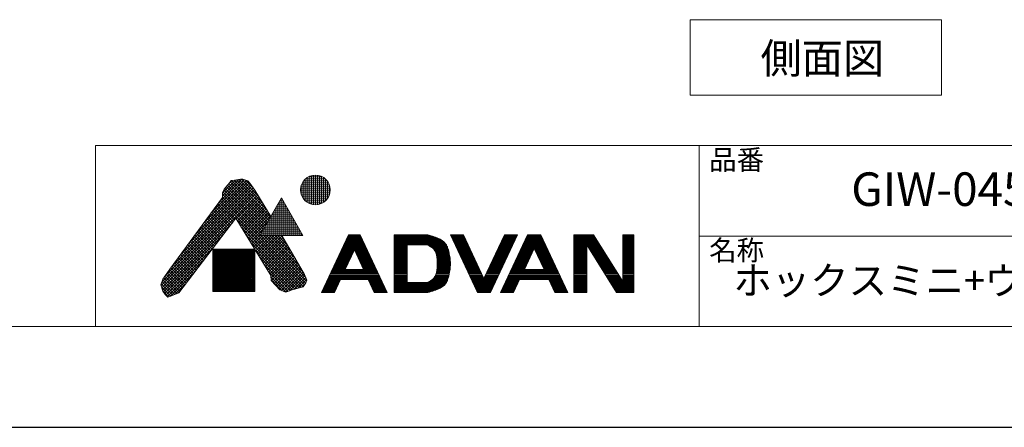
# Model space of a CAD drawing. Units: millimetres. Extents: x -7617 to -3417, y -4496 to 289.
# Drawn here: x -5517 to -4538, y -3040 to -2635 of the extents above; entities that cross this region are included whole.
import ezdxf
from ezdxf.enums import TextEntityAlignment as Align

# ---------------------------------------------------------------- set-up
doc = ezdxf.new("R2010")
doc.units = ezdxf.units.MM
for name, color, linetype, lineweight in [('図面枠', 6, 'Continuous', 25), ('文字', 4, 'Continuous', 15), ('細線', 7, 'Continuous', 9)]:
    doc.layers.add(name, color=color, linetype=linetype, lineweight=lineweight)
doc.styles.add('japanese', font='romans.shx', dxfattribs={"bigfont": 'bigfont.shx'})

msp = doc.modelspace()

# ---------------------------------------------------------------- linework, layer by layer
at = {"layer": 'Defpoints'}
msp.add_line((-7616.9, -3040.27), (-3416.9, -3040.27), dxfattribs=at)
at = {"layer": '図面枠', "linetype": 'Continuous', "lineweight": 0}
for p, q in [((-3516.9, -2760.27), (-5441.36, -2760.27)), ((-5441.36, -2760.27), (-5441.36, -2940.27)), ((-4841.36, -2940.27), (-4841.36, -2760.27)), ((-4166.9, -2850.27), (-4841.36, -2850.27)), ((-3516.9, -2940.27), (-7516.9, -2940.27))]:
    msp.add_line(p, q, dxfattribs=at)
at = {"layer": '文字', "linetype": 'Continuous', "lineweight": 0}
for p, q in [((-4850.41, -2635.27), (-4600.41, -2635.27)), ((-4850.41, -2635.27), (-4850.41, -2710.27)), ((-4600.41, -2710.27), (-4600.41, -2635.27)), ((-4850.41, -2710.27), (-4600.41, -2710.27))]:
    msp.add_line(p, q, dxfattribs=at)
at = {"layer": '細線', "linetype": 'Continuous', "lineweight": 0}
for p, q in [((-5224.91, -2819.05), (-5224.91, -2789.81)), ((-5222.91, -2819.19), (-5222.91, -2789.67)), ((-5220.91, -2819.06), (-5220.91, -2789.81)), ((-5357.98, -2869.91), (-5287.18, -2799.11)), ((-5349.99, -2859.09), (-5288.4, -2797.5)), ((-5342, -2848.27), (-5289.66, -2795.93)), ((-5334.01, -2837.45), (-5291.5, -2794.95)), ((-5326.01, -2826.63), (-5293.62, -2794.24)), ((-5318.02, -2815.81), (-5295.92, -2793.7)), ((-5315.15, -2810.11), (-5298.93, -2793.89)), ((-5315.15, -2807.28), (-5302.43, -2794.56)), ((-5313.75, -2803.56), (-5310.04, -2799.37)), ((-5310.2, -2799.56), (-5271.59, -2838.16)), ((-5310.04, -2799.37), (-5308.88, -2798.21)), ((-5308.88, -2798.21), (-5306.79, -2795.19)), ((-5308.81, -2798.12), (-5270.56, -2836.37)), ((-5308.8, -2798.1), (-5305.75, -2795.06)), ((-5307.65, -2796.45), (-5269.52, -2834.58)), ((-5306.79, -2795.19), (-5303.3, -2794.73)), ((-5306.16, -2795.11), (-5268.49, -2832.78)), ((-5303.66, -2794.78), (-5267.45, -2830.99)), ((-5303.3, -2794.73), (-5297.26, -2793.57)), ((-5301.27, -2794.34), (-5270.96, -2824.66)), ((-5298.9, -2793.88), (-5275.23, -2817.56)), ((-5297.26, -2793.57), (-5294.94, -2793.8)), ((-5296.29, -2793.67), (-5279.5, -2810.45)), ((-5294.94, -2793.8), (-5290.06, -2795.43)), ((-5292.52, -2794.61), (-5284.51, -2802.61)), ((-5290.06, -2795.43), (-5288.21, -2797.75)), ((-5288.21, -2797.75), (-5283.1, -2804.48)), ((-5236.91, -2809.05), (-5236.91, -2799.82)), ((-5236.71, -2799.25), (-5209.07, -2799.25)), ((-5235.78, -2797.25), (-5210, -2797.25)), ((-5234.91, -2813), (-5234.91, -2795.87)), ((-5234.44, -2795.25), (-5211.33, -2795.25)), ((-5232.91, -2815.27), (-5232.91, -2793.6)), ((-5232.52, -2793.25), (-5213.26, -2793.25)), ((-5230.91, -2816.82), (-5230.91, -2792.04)), ((-5229.52, -2791.25), (-5216.25, -2791.25)), ((-5228.91, -2817.91), (-5228.91, -2790.96)), ((-5226.91, -2818.63), (-5226.91, -2790.23)), ((-5218.91, -2818.64), (-5218.91, -2790.22)), ((-5216.91, -2817.93), (-5216.91, -2790.94)), ((-5214.91, -2816.85), (-5214.91, -2792.02)), ((-5212.91, -2815.3), (-5212.91, -2793.56)), ((-5210.91, -2813.05), (-5210.91, -2795.82)), ((-5208.91, -2809.16), (-5208.91, -2799.71)), ((-5376.25, -2899.49), (-5282.4, -2805.64)), ((-5375.6, -2901.68), (-5281.34, -2807.41)), ((-5375.57, -2895.98), (-5283.52, -2803.93)), ((-5374.96, -2903.86), (-5280.27, -2809.17)), ((-5372.8, -2890.39), (-5284.74, -2802.32)), ((-5365.97, -2880.73), (-5285.96, -2800.71)), ((-5315.15, -2806.81), (-5313.75, -2803.56)), ((-5315.15, -2811.92), (-5315.15, -2806.81)), ((-5315.15, -2808.75), (-5276.77, -2847.13)), ((-5314.88, -2806.19), (-5275.74, -2845.33)), ((-5314.03, -2804.21), (-5274.7, -2843.54)), ((-5312.86, -2802.55), (-5273.67, -2841.75)), ((-5311.53, -2801.05), (-5272.63, -2839.96)), ((-5283.1, -2804.48), (-5267.3, -2830.73)), ((-5237.62, -2805.25), (-5208.15, -2805.25)), ((-5237.6, -2803.25), (-5208.18, -2803.25)), ((-5237.38, -2807.25), (-5208.4, -2807.25)), ((-5237.3, -2801.25), (-5208.48, -2801.25)), ((-5236.84, -2809.25), (-5208.94, -2809.25)), ((-5367.64, -2882.99), (-5315.15, -2811.92)), ((-5319.81, -2818.23), (-5303.45, -2834.59)), ((-5318.61, -2816.6), (-5302.22, -2832.99)), ((-5317.41, -2814.98), (-5233.76, -2898.63)), ((-5316.21, -2813.35), (-5232.57, -2896.98)), ((-5315.15, -2811.58), (-5277.81, -2848.92)), ((-5301.51, -2833.24), (-5279.21, -2810.94)), ((-5300.44, -2834.99), (-5278.15, -2812.71)), ((-5299.36, -2836.75), (-5277.09, -2814.47)), ((-5298.29, -2838.5), (-5276.02, -2816.24)), ((-5297.22, -2840.26), (-5274.96, -2818)), ((-5278.22, -2849.63), (-5256.72, -2812.39)), ((-5260.68, -2819.25), (-5252.76, -2819.25)), ((-5259.52, -2817.25), (-5253.91, -2817.25)), ((-5258.91, -2849.63), (-5258.91, -2816.18)), ((-5258.37, -2815.25), (-5255.07, -2815.25)), ((-5257.21, -2813.25), (-5256.22, -2813.25)), ((-5256.91, -2849.63), (-5256.91, -2812.72)), ((-5256.72, -2812.39), (-5235.22, -2849.63)), ((-5254.91, -2849.63), (-5254.91, -2815.53)), ((-5252.91, -2849.63), (-5252.91, -2818.99)), ((-5235.98, -2811.25), (-5209.8, -2811.25)), ((-5234.72, -2813.25), (-5211.05, -2813.25)), ((-5232.93, -2815.25), (-5212.85, -2815.25)), ((-5230.21, -2817.25), (-5215.57, -2817.25)), ((-5327.02, -2827.99), (-5310.82, -2844.19)), ((-5325.82, -2826.36), (-5309.59, -2842.59)), ((-5324.62, -2824.74), (-5308.36, -2840.99)), ((-5323.41, -2823.11), (-5307.13, -2839.39)), ((-5322.21, -2821.48), (-5305.91, -2837.79)), ((-5321.01, -2819.86), (-5304.68, -2836.19)), ((-5296.14, -2842.02), (-5273.9, -2819.77)), ((-5295.07, -2843.77), (-5272.84, -2821.54)), ((-5294, -2845.53), (-5271.77, -2823.3)), ((-5292.92, -2847.28), (-5270.71, -2825.07)), ((-5291.85, -2849.04), (-5269.65, -2826.83)), ((-5290.78, -2850.79), (-5268.59, -2828.6)), ((-5266.45, -2829.25), (-5246.98, -2829.25)), ((-5265.29, -2827.25), (-5248.14, -2827.25)), ((-5264.91, -2849.63), (-5264.91, -2826.58)), ((-5264.14, -2825.25), (-5249.29, -2825.25)), ((-5262.99, -2823.25), (-5250.45, -2823.25)), ((-5262.91, -2849.63), (-5262.91, -2823.11)), ((-5261.83, -2821.25), (-5251.6, -2821.25)), ((-5260.91, -2849.63), (-5260.91, -2819.65)), ((-5250.91, -2849.63), (-5250.91, -2822.45)), ((-5248.91, -2849.63), (-5248.91, -2825.92)), ((-5374.07, -2905.8), (-5305.39, -2837.12)), ((-5301.91, -2832.59), (-5358.81, -2906.67)), ((-5334.23, -2837.75), (-5318.19, -2853.79)), ((-5333.03, -2836.13), (-5316.96, -2852.19)), ((-5331.83, -2834.5), (-5315.74, -2850.59)), ((-5330.62, -2832.87), (-5314.51, -2848.99)), ((-5329.42, -2831.25), (-5313.28, -2847.39)), ((-5328.22, -2829.62), (-5312.05, -2845.79)), ((-5267.2, -2889.36), (-5301.91, -2832.59)), ((-5300.78, -2834.43), (-5234.94, -2900.27)), ((-5289.71, -2852.55), (-5267.52, -2830.36)), ((-5288.63, -2854.3), (-5270.37, -2836.04)), ((-5271.07, -2837.25), (-5242.36, -2837.25)), ((-5270.91, -2849.63), (-5270.91, -2836.97)), ((-5269.91, -2835.25), (-5243.52, -2835.25)), ((-5268.91, -2849.63), (-5268.91, -2833.51)), ((-5268.76, -2833.25), (-5244.67, -2833.25)), ((-5267.6, -2831.25), (-5245.83, -2831.25)), ((-5266.91, -2849.63), (-5266.91, -2830.04)), ((-5246.91, -2849.63), (-5246.91, -2829.38)), ((-5244.91, -2849.63), (-5244.91, -2832.85)), ((-5242.91, -2849.63), (-5242.91, -2836.31)), ((-5341.44, -2847.51), (-5325.56, -2863.39)), ((-5340.24, -2845.89), (-5324.34, -2861.79)), ((-5339.04, -2844.26), (-5323.11, -2860.19)), ((-5337.83, -2842.63), (-5321.88, -2858.59)), ((-5336.63, -2841.01), (-5320.65, -2856.99)), ((-5335.43, -2839.38), (-5319.42, -2855.39)), ((-5296.33, -2841.71), (-5236.92, -2901.12)), ((-5287.56, -2856.06), (-5274.23, -2842.73)), ((-5276.91, -2849.63), (-5276.91, -2847.36)), ((-5276.84, -2847.25), (-5236.59, -2847.25)), ((-5275.69, -2845.25), (-5237.74, -2845.25)), ((-5274.91, -2849.63), (-5274.91, -2843.9)), ((-5274.53, -2843.25), (-5238.9, -2843.25)), ((-5273.38, -2841.25), (-5240.05, -2841.25)), ((-5272.91, -2849.63), (-5272.91, -2840.43)), ((-5272.22, -2839.25), (-5241.21, -2839.25)), ((-5240.91, -2849.63), (-5240.91, -2839.77)), ((-5238.91, -2849.63), (-5238.91, -2843.24)), ((-5236.91, -2849.63), (-5236.91, -2846.7)), ((-5372.89, -2907.45), (-5314.75, -2849.31)), ((-5348.65, -2857.28), (-5332.94, -2872.99)), ((-5347.45, -2855.65), (-5331.71, -2871.39)), ((-5346.24, -2854.02), (-5330.48, -2869.79)), ((-5345.04, -2852.39), (-5329.25, -2868.19)), ((-5343.84, -2850.77), (-5328.02, -2866.59)), ((-5342.64, -2849.14), (-5326.79, -2864.99)), ((-5291.88, -2848.99), (-5239.1, -2901.77)), ((-5287.43, -2856.27), (-5241.27, -2902.43)), ((-5286.49, -2857.81), (-5278.1, -2849.42)), ((-5285.41, -2859.57), (-5275.47, -2849.63)), ((-5284.34, -2861.32), (-5272.65, -2849.63)), ((-5283.27, -2863.08), (-5269.82, -2849.63)), ((-5282.19, -2864.83), (-5266.99, -2849.63)), ((-5281.12, -2866.59), (-5264.16, -2849.63)), ((-5280.05, -2868.34), (-5261.33, -2849.63)), ((-5278.97, -2870.1), (-5258.5, -2849.63)), ((-5278.22, -2849.63), (-5235.22, -2849.63)), ((-5278, -2849.25), (-5235.44, -2849.25)), ((-5277.9, -2871.86), (-5255.95, -2849.91)), ((-5277.1, -2849.63), (-5231.8, -2894.93)), ((-5276.83, -2873.61), (-5254.92, -2851.7)), ((-5275.75, -2875.37), (-5253.88, -2853.49)), ((-5274.68, -2877.12), (-5252.84, -2855.28)), ((-5274.27, -2849.63), (-5232.47, -2891.43)), ((-5273.61, -2878.88), (-5251.8, -2857.07)), ((-5271.44, -2849.63), (-5235.01, -2886.06)), ((-5268.61, -2849.63), (-5238.91, -2879.34)), ((-5265.78, -2849.63), (-5242.8, -2872.61)), ((-5262.95, -2849.63), (-5246.7, -2865.89)), ((-5260.13, -2849.63), (-5250.59, -2859.17)), ((-5257.3, -2849.63), (-5254.48, -2852.44)), ((-5256.11, -2849.63), (-5233.64, -2888.43)), ((-5190.11, -2848.94), (-5216.95, -2906.49)), ((-5194.31, -2857.94), (-5174.01, -2857.94)), ((-5193.84, -2856.94), (-5174.48, -2856.94)), ((-5193.37, -2855.94), (-5174.94, -2855.94)), ((-5192.91, -2854.94), (-5175.41, -2854.94)), ((-5192.44, -2853.94), (-5175.88, -2853.94)), ((-5191.97, -2852.94), (-5176.34, -2852.94)), ((-5191.51, -2851.94), (-5176.81, -2851.94)), ((-5191.04, -2850.94), (-5177.28, -2850.94)), ((-5190.58, -2849.94), (-5177.74, -2849.94)), ((-5190.11, -2848.94), (-5178.21, -2848.94)), ((-5178.21, -2848.94), (-5151.37, -2906.49)), ((-5144.68, -2848.94), (-5144.68, -2906.49)), ((-5144.68, -2848.94), (-5111.68, -2848.94)), ((-5144.68, -2849.94), (-5107.93, -2849.94)), ((-5144.68, -2850.94), (-5104.68, -2850.94)), ((-5144.68, -2851.94), (-5102.05, -2851.94)), ((-5144.68, -2852.94), (-5099.85, -2852.94)), ((-5144.68, -2853.94), (-5098.04, -2853.94)), ((-5144.68, -2854.94), (-5096.51, -2854.94)), ((-5144.68, -2855.94), (-5095.26, -2855.94)), ((-5144.68, -2856.94), (-5094.27, -2856.94)), ((-5144.68, -2857.94), (-5093.37, -2857.94)), ((-5111.03, -2849.11), (-5111.68, -2848.94)), ((-5109.9, -2849.4), (-5111.03, -2849.11)), ((-5108.76, -2849.71), (-5109.9, -2849.4)), ((-5107.63, -2850.02), (-5108.76, -2849.71)), ((-5106.49, -2850.36), (-5107.63, -2850.02)), ((-5105.35, -2850.72), (-5106.49, -2850.36)), ((-5104.68, -2850.94), (-5105.35, -2850.72)), ((-5103.35, -2851.41), (-5104.68, -2850.94)), ((-5101.09, -2852.33), (-5103.35, -2851.41)), ((-5098.89, -2853.41), (-5101.09, -2852.33)), ((-5096.84, -2854.68), (-5098.89, -2853.41)), ((-5095, -2856.15), (-5096.84, -2854.68)), ((-5093.44, -2857.84), (-5095, -2856.15)), ((-5092.68, -2858.94), (-5093.44, -2857.84)), ((-5088.68, -2848.94), (-5061.84, -2906.49)), ((-5075.68, -2848.94), (-5088.68, -2848.94)), ((-5088.21, -2849.94), (-5075.21, -2849.94)), ((-5087.75, -2850.94), (-5074.75, -2850.94)), ((-5087.28, -2851.94), (-5074.28, -2851.94)), ((-5086.81, -2852.94), (-5073.81, -2852.94)), ((-5086.35, -2853.94), (-5073.35, -2853.94)), ((-5085.88, -2854.94), (-5072.88, -2854.94)), ((-5085.42, -2855.94), (-5072.42, -2855.94)), ((-5084.95, -2856.94), (-5071.95, -2856.94)), ((-5084.48, -2857.94), (-5071.48, -2857.94)), ((-5075.68, -2848.94), (-5055.34, -2892.55)), ((-5035.01, -2848.94), (-5055.34, -2892.55)), ((-5048.84, -2906.49), (-5022.01, -2848.94)), ((-5039.2, -2857.94), (-5026.2, -2857.94)), ((-5012.01, -2848.94), (-5038.84, -2906.49)), ((-5038.74, -2856.94), (-5025.74, -2856.94)), ((-5038.27, -2855.94), (-5025.27, -2855.94)), ((-5037.8, -2854.94), (-5024.8, -2854.94)), ((-5037.34, -2853.94), (-5024.34, -2853.94)), ((-5036.87, -2852.94), (-5023.87, -2852.94)), ((-5036.41, -2851.94), (-5023.41, -2851.94)), ((-5035.94, -2850.94), (-5022.94, -2850.94)), ((-5035.47, -2849.94), (-5022.47, -2849.94)), ((-5022.01, -2848.94), (-5035.01, -2848.94)), ((-5016.2, -2857.94), (-4994.46, -2857.94)), ((-5015.74, -2856.94), (-4994.92, -2856.94)), ((-5015.27, -2855.94), (-4995.39, -2855.94)), ((-5014.8, -2854.94), (-4995.85, -2854.94)), ((-5014.34, -2853.94), (-4996.32, -2853.94)), ((-5013.87, -2852.94), (-4996.79, -2852.94)), ((-5013.41, -2851.94), (-4997.25, -2851.94)), ((-5012.94, -2850.94), (-4997.72, -2850.94)), ((-5012.47, -2849.94), (-4998.19, -2849.94)), ((-4998.65, -2848.94), (-5012.01, -2848.94)), ((-4998.65, -2848.94), (-4971.82, -2906.49)), ((-4966.05, -2848.94), (-4966.05, -2906.49)), ((-4946.33, -2848.94), (-4966.05, -2848.94)), ((-4966.05, -2849.94), (-4945.7, -2849.94)), ((-4966.05, -2850.94), (-4945.08, -2850.94)), ((-4966.05, -2851.94), (-4944.45, -2851.94)), ((-4966.05, -2852.94), (-4943.83, -2852.94)), ((-4966.05, -2853.94), (-4943.2, -2853.94)), ((-4966.05, -2854.94), (-4942.58, -2854.94)), ((-4966.05, -2855.94), (-4941.95, -2855.94)), ((-4966.05, -2856.94), (-4941.33, -2856.94)), ((-4966.05, -2857.94), (-4940.7, -2857.94)), ((-4946.33, -2848.94), (-4917.26, -2895.45)), ((-4917.26, -2895.45), (-4917.26, -2848.94)), ((-4906.26, -2848.94), (-4917.26, -2848.94)), ((-4917.26, -2849.94), (-4906.26, -2849.94)), ((-4917.26, -2850.94), (-4906.26, -2850.94)), ((-4917.26, -2851.94), (-4906.26, -2851.94)), ((-4917.26, -2852.94), (-4906.26, -2852.94)), ((-4917.26, -2853.94), (-4906.26, -2853.94)), ((-4917.26, -2854.94), (-4906.26, -2854.94)), ((-4917.26, -2855.94), (-4906.26, -2855.94)), ((-4917.26, -2856.94), (-4906.26, -2856.94)), ((-4917.26, -2857.94), (-4906.26, -2857.94)), ((-4906.26, -2906.49), (-4906.26, -2848.94)), ((-5371.57, -2908.95), (-5324.12, -2861.5)), ((-5355.86, -2867.04), (-5340.31, -2882.59)), ((-5354.66, -2865.41), (-5339.08, -2880.99)), ((-5353.45, -2863.78), (-5337.85, -2879.39)), ((-5352.25, -2862.16), (-5336.62, -2877.79)), ((-5351.05, -2860.53), (-5335.39, -2876.19)), ((-5349.85, -2858.9), (-5334.17, -2874.59)), ((-5325.02, -2863.36), (-5325.02, -2905.46)), ((-5282.98, -2863.36), (-5325.02, -2863.36)), ((-5325.02, -2864.25), (-5282.98, -2864.25)), ((-5325.02, -2865.25), (-5282.98, -2865.25)), ((-5325.02, -2866.25), (-5282.98, -2866.25)), ((-5325.02, -2867.25), (-5282.98, -2867.25)), ((-5325.02, -2868.25), (-5282.98, -2868.25)), ((-5324.91, -2905.46), (-5324.91, -2863.36)), ((-5323.91, -2905.46), (-5323.91, -2863.36)), ((-5322.91, -2905.46), (-5322.91, -2863.36)), ((-5321.91, -2905.46), (-5321.91, -2863.36)), ((-5320.91, -2905.46), (-5320.91, -2863.36)), ((-5319.91, -2905.46), (-5319.91, -2863.36)), ((-5318.91, -2905.46), (-5318.91, -2863.36)), ((-5317.91, -2905.46), (-5317.91, -2863.36)), ((-5316.91, -2905.46), (-5316.91, -2863.36)), ((-5315.91, -2905.46), (-5315.91, -2863.36)), ((-5314.91, -2905.46), (-5314.91, -2863.36)), ((-5313.91, -2905.46), (-5313.91, -2863.36)), ((-5312.91, -2905.46), (-5312.91, -2863.36)), ((-5311.91, -2905.46), (-5311.91, -2863.36)), ((-5310.91, -2905.46), (-5310.91, -2863.36)), ((-5309.91, -2905.46), (-5309.91, -2863.36)), ((-5308.91, -2905.46), (-5308.91, -2863.36)), ((-5307.91, -2905.46), (-5307.91, -2863.36)), ((-5306.91, -2905.46), (-5306.91, -2863.36)), ((-5305.91, -2905.46), (-5305.91, -2863.36)), ((-5304.91, -2905.46), (-5304.91, -2863.36)), ((-5303.91, -2905.46), (-5303.91, -2863.36)), ((-5302.91, -2905.46), (-5302.91, -2863.36)), ((-5301.91, -2905.46), (-5301.91, -2863.36)), ((-5300.91, -2905.46), (-5300.91, -2863.36)), ((-5299.91, -2905.46), (-5299.91, -2863.36)), ((-5298.91, -2905.46), (-5298.91, -2863.36)), ((-5297.91, -2905.46), (-5297.91, -2863.36)), ((-5296.91, -2905.46), (-5296.91, -2863.36)), ((-5295.91, -2905.46), (-5295.91, -2863.36)), ((-5294.91, -2905.46), (-5294.91, -2863.36)), ((-5293.91, -2905.46), (-5293.91, -2863.36)), ((-5292.91, -2905.46), (-5292.91, -2863.36)), ((-5291.91, -2905.46), (-5291.91, -2863.36)), ((-5290.91, -2905.46), (-5290.91, -2863.36)), ((-5289.91, -2905.46), (-5289.91, -2863.36)), ((-5288.91, -2905.46), (-5288.91, -2863.36)), ((-5287.91, -2905.46), (-5287.91, -2863.36)), ((-5286.91, -2905.46), (-5286.91, -2863.36)), ((-5285.91, -2905.46), (-5285.91, -2863.36)), ((-5284.91, -2905.46), (-5284.91, -2863.36)), ((-5283.91, -2905.46), (-5283.91, -2863.36)), ((-5282.98, -2905.46), (-5282.98, -2863.36)), ((-5282.98, -2863.54), (-5243.45, -2903.08)), ((-5272.54, -2880.63), (-5250.77, -2858.86)), ((-5271.46, -2882.39), (-5249.73, -2860.65)), ((-5270.39, -2884.14), (-5248.69, -2862.44)), ((-5269.32, -2885.9), (-5247.65, -2864.24)), ((-5268.24, -2887.65), (-5246.62, -2866.03)), ((-5267.2, -2889.43), (-5245.58, -2867.82)), ((-5198.97, -2867.94), (-5185.97, -2867.94)), ((-5198.5, -2866.94), (-5185.5, -2866.94)), ((-5198.04, -2865.94), (-5185.04, -2865.94)), ((-5197.57, -2864.94), (-5184.57, -2864.94)), ((-5197.1, -2863.94), (-5171.21, -2863.94)), ((-5196.64, -2862.94), (-5171.68, -2862.94)), ((-5196.17, -2861.94), (-5172.15, -2861.94)), ((-5195.7, -2860.94), (-5172.61, -2860.94)), ((-5195.24, -2859.94), (-5173.08, -2859.94)), ((-5194.77, -2858.94), (-5173.55, -2858.94)), ((-5184.16, -2864.06), (-5193.22, -2883.49)), ((-5184.16, -2864.06), (-5175.1, -2883.49)), ((-5183.75, -2864.94), (-5170.75, -2864.94)), ((-5183.28, -2865.94), (-5170.28, -2865.94)), ((-5182.82, -2866.94), (-5169.82, -2866.94)), ((-5182.35, -2867.94), (-5169.35, -2867.94)), ((-5144.68, -2858.94), (-5092.68, -2858.94)), ((-5144.68, -2859.94), (-5131.68, -2859.94)), ((-5144.68, -2860.94), (-5131.68, -2860.94)), ((-5144.68, -2861.94), (-5131.68, -2861.94)), ((-5144.68, -2862.94), (-5131.68, -2862.94)), ((-5144.68, -2863.94), (-5131.68, -2863.94)), ((-5144.68, -2864.94), (-5131.68, -2864.94)), ((-5144.68, -2865.94), (-5131.68, -2865.94)), ((-5144.68, -2866.94), (-5131.68, -2866.94)), ((-5144.68, -2867.94), (-5131.68, -2867.94)), ((-5131.68, -2858.94), (-5131.68, -2896.49)), ((-5111.68, -2858.94), (-5110.93, -2859.35)), ((-5110.93, -2859.35), (-5109.66, -2860.07)), ((-5109.88, -2859.94), (-5092.14, -2859.94)), ((-5109.66, -2860.07), (-5108.42, -2860.81)), ((-5108.42, -2860.81), (-5107.24, -2861.6)), ((-5108.23, -2860.94), (-5091.68, -2860.94)), ((-5107.24, -2861.6), (-5106.16, -2862.44)), ((-5106.8, -2861.94), (-5091.31, -2861.94)), ((-5106.16, -2862.44), (-5105.18, -2863.36)), ((-5105.63, -2862.94), (-5090.98, -2862.94)), ((-5105.18, -2863.36), (-5104.68, -2863.94)), ((-5104.68, -2863.94), (-5103.96, -2864.95)), ((-5104.68, -2863.94), (-5090.68, -2863.94)), ((-5103.97, -2864.94), (-5090.41, -2864.94)), ((-5103.96, -2864.95), (-5103.01, -2866.9)), ((-5103.48, -2865.94), (-5090.16, -2865.94)), ((-5103.01, -2866.9), (-5102.36, -2869.04)), ((-5102.99, -2866.94), (-5089.92, -2866.94)), ((-5102.69, -2867.94), (-5089.71, -2867.94)), ((-5092.43, -2859.37), (-5092.68, -2858.94)), ((-5092.04, -2860.14), (-5092.43, -2859.37)), ((-5091.68, -2860.94), (-5092.04, -2860.14)), ((-5091.37, -2861.76), (-5091.68, -2860.94)), ((-5091.08, -2862.6), (-5091.37, -2861.76)), ((-5090.82, -2863.44), (-5091.08, -2862.6)), ((-5090.68, -2863.94), (-5090.82, -2863.44)), ((-5090.33, -2865.22), (-5090.68, -2863.94)), ((-5089.81, -2867.44), (-5090.33, -2865.22)), ((-5089.38, -2869.67), (-5089.81, -2867.44)), ((-5084.02, -2858.94), (-5071.02, -2858.94)), ((-5083.55, -2859.94), (-5070.55, -2859.94)), ((-5083.08, -2860.94), (-5070.08, -2860.94)), ((-5082.62, -2861.94), (-5069.62, -2861.94)), ((-5082.15, -2862.94), (-5069.15, -2862.94)), ((-5081.69, -2863.94), (-5068.69, -2863.94)), ((-5081.22, -2864.94), (-5068.22, -2864.94)), ((-5080.75, -2865.94), (-5067.75, -2865.94)), ((-5080.29, -2866.94), (-5067.29, -2866.94)), ((-5079.82, -2867.94), (-5066.82, -2867.94)), ((-5043.87, -2867.94), (-5030.87, -2867.94)), ((-5043.4, -2866.94), (-5030.4, -2866.94)), ((-5042.93, -2865.94), (-5029.93, -2865.94)), ((-5042.47, -2864.94), (-5029.47, -2864.94)), ((-5042, -2863.94), (-5029, -2863.94)), ((-5041.54, -2862.94), (-5028.54, -2862.94)), ((-5041.07, -2861.94), (-5028.07, -2861.94)), ((-5040.6, -2860.94), (-5027.6, -2860.94)), ((-5040.14, -2859.94), (-5027.14, -2859.94)), ((-5039.67, -2858.94), (-5026.67, -2858.94)), ((-5020.87, -2867.94), (-5007.87, -2867.94)), ((-5020.4, -2866.94), (-5007.4, -2866.94)), ((-5019.93, -2865.94), (-5006.93, -2865.94)), ((-5019.47, -2864.94), (-5006.47, -2864.94)), ((-5019, -2863.94), (-5006, -2863.94)), ((-5018.54, -2862.94), (-5005.54, -2862.94)), ((-5018.07, -2861.94), (-4992.59, -2861.94)), ((-5017.6, -2860.94), (-4993.06, -2860.94)), ((-5017.14, -2859.94), (-4993.52, -2859.94)), ((-5016.67, -2858.94), (-4993.99, -2858.94)), ((-5015.12, -2883.49), (-5005.33, -2862.5)), ((-4995.54, -2883.49), (-5005.33, -2862.5)), ((-5005.12, -2862.94), (-4992.12, -2862.94)), ((-5004.66, -2863.94), (-4991.66, -2863.94)), ((-5004.19, -2864.94), (-4991.19, -2864.94)), ((-5003.73, -2865.94), (-4990.73, -2865.94)), ((-5003.26, -2866.94), (-4990.26, -2866.94)), ((-5002.79, -2867.94), (-4989.79, -2867.94)), ((-4966.05, -2858.94), (-4940.08, -2858.94)), ((-4966.05, -2859.94), (-4953.05, -2859.94)), ((-4966.05, -2860.94), (-4953.05, -2860.94)), ((-4966.05, -2861.94), (-4953.05, -2861.94)), ((-4966.05, -2862.94), (-4953.05, -2862.94)), ((-4966.05, -2863.94), (-4953.05, -2863.94)), ((-4966.05, -2864.94), (-4953.05, -2864.94)), ((-4966.05, -2865.94), (-4953.05, -2865.94)), ((-4966.05, -2866.94), (-4953.05, -2866.94)), ((-4966.05, -2867.94), (-4953.05, -2867.94)), ((-4953.05, -2858.94), (-4923.34, -2906.49)), ((-4953.05, -2858.94), (-4953.05, -2906.49)), ((-4952.43, -2859.94), (-4939.45, -2859.94)), ((-4951.8, -2860.94), (-4938.83, -2860.94)), ((-4951.18, -2861.94), (-4938.2, -2861.94)), ((-4950.55, -2862.94), (-4937.58, -2862.94)), ((-4949.93, -2863.94), (-4936.96, -2863.94)), ((-4949.3, -2864.94), (-4936.33, -2864.94)), ((-4948.68, -2865.94), (-4935.71, -2865.94)), ((-4948.05, -2866.94), (-4935.08, -2866.94)), ((-4947.43, -2867.94), (-4934.46, -2867.94)), ((-4917.26, -2858.94), (-4906.26, -2858.94)), ((-4917.26, -2859.94), (-4906.26, -2859.94)), ((-4917.26, -2860.94), (-4906.26, -2860.94)), ((-4917.26, -2861.94), (-4906.26, -2861.94)), ((-4917.26, -2862.94), (-4906.26, -2862.94)), ((-4917.26, -2863.94), (-4906.26, -2863.94)), ((-4917.26, -2864.94), (-4906.26, -2864.94)), ((-4917.26, -2865.94), (-4906.26, -2865.94)), ((-4917.26, -2866.94), (-4906.26, -2866.94)), ((-4917.26, -2867.94), (-4906.26, -2867.94)), ((-5370.09, -2910.31), (-5333.48, -2873.7)), ((-5363.07, -2876.8), (-5347.68, -2892.18)), ((-5361.86, -2875.17), (-5346.45, -2890.58)), ((-5360.66, -2873.54), (-5345.22, -2888.98)), ((-5359.46, -2871.92), (-5343.99, -2887.38)), ((-5358.26, -2870.29), (-5342.77, -2885.78)), ((-5357.06, -2868.66), (-5341.54, -2884.18)), ((-5325.02, -2869.25), (-5282.98, -2869.25)), ((-5325.02, -2870.25), (-5282.98, -2870.25)), ((-5325.02, -2871.25), (-5282.98, -2871.25)), ((-5325.02, -2872.25), (-5282.98, -2872.25)), ((-5325.02, -2873.25), (-5282.98, -2873.25)), ((-5325.02, -2874.25), (-5282.98, -2874.25)), ((-5325.02, -2875.25), (-5282.98, -2875.25)), ((-5325.02, -2876.25), (-5282.98, -2876.25)), ((-5325.02, -2877.25), (-5282.98, -2877.25)), ((-5325.02, -2878.25), (-5282.98, -2878.25)), ((-5278.53, -2870.82), (-5245.62, -2903.73)), ((-5274.08, -2878.1), (-5247.72, -2904.46)), ((-5267.03, -2892.1), (-5244.54, -2869.61)), ((-5266.72, -2894.62), (-5243.5, -2871.4)), ((-5265.36, -2896.08), (-5242.47, -2873.19)), ((-5263.99, -2897.54), (-5241.43, -2874.98)), ((-5262.62, -2899.01), (-5240.39, -2876.77)), ((-5203.63, -2877.94), (-5190.63, -2877.94)), ((-5203.17, -2876.94), (-5190.17, -2876.94)), ((-5202.7, -2875.94), (-5189.7, -2875.94)), ((-5202.23, -2874.94), (-5189.23, -2874.94)), ((-5201.77, -2873.94), (-5188.77, -2873.94)), ((-5201.3, -2872.94), (-5188.3, -2872.94)), ((-5200.83, -2871.94), (-5187.83, -2871.94)), ((-5200.37, -2870.94), (-5187.37, -2870.94)), ((-5199.9, -2869.94), (-5186.9, -2869.94)), ((-5199.43, -2868.94), (-5186.43, -2868.94)), ((-5181.88, -2868.94), (-5168.88, -2868.94)), ((-5181.42, -2869.94), (-5168.42, -2869.94)), ((-5180.95, -2870.94), (-5167.95, -2870.94)), ((-5180.48, -2871.94), (-5167.48, -2871.94)), ((-5180.02, -2872.94), (-5167.02, -2872.94)), ((-5179.55, -2873.94), (-5166.55, -2873.94)), ((-5179.09, -2874.94), (-5166.09, -2874.94)), ((-5178.62, -2875.94), (-5165.62, -2875.94)), ((-5178.15, -2876.94), (-5165.15, -2876.94)), ((-5177.69, -2877.94), (-5164.69, -2877.94)), ((-5144.68, -2868.94), (-5131.68, -2868.94)), ((-5144.68, -2869.94), (-5131.68, -2869.94)), ((-5144.68, -2870.94), (-5131.68, -2870.94)), ((-5144.68, -2871.94), (-5131.68, -2871.94)), ((-5144.68, -2872.94), (-5131.68, -2872.94)), ((-5144.68, -2873.94), (-5131.68, -2873.94)), ((-5144.68, -2874.94), (-5131.68, -2874.94)), ((-5144.68, -2875.94), (-5131.68, -2875.94)), ((-5144.68, -2876.94), (-5131.68, -2876.94)), ((-5144.68, -2877.94), (-5131.68, -2877.94)), ((-5102.39, -2868.94), (-5089.52, -2868.94)), ((-5102.36, -2869.04), (-5101.97, -2871.35)), ((-5102.21, -2869.94), (-5089.34, -2869.94)), ((-5102.04, -2870.94), (-5089.19, -2870.94)), ((-5101.97, -2871.35), (-5101.76, -2873.77)), ((-5101.92, -2871.94), (-5089.04, -2871.94)), ((-5101.83, -2872.94), (-5088.94, -2872.94)), ((-5101.76, -2873.77), (-5101.69, -2876.26)), ((-5101.76, -2873.94), (-5088.84, -2873.94)), ((-5101.73, -2874.94), (-5088.78, -2874.94)), ((-5101.7, -2875.94), (-5088.72, -2875.94)), ((-5101.69, -2876.26), (-5101.68, -2877.72)), ((-5101.68, -2877.72), (-5101.69, -2879.17)), ((-5101.68, -2876.94), (-5088.69, -2876.94)), ((-5101.68, -2877.94), (-5088.68, -2877.94)), ((-5089.04, -2871.91), (-5089.38, -2869.67)), ((-5088.82, -2874.16), (-5089.04, -2871.91)), ((-5088.7, -2876.41), (-5088.82, -2874.16)), ((-5088.68, -2877.72), (-5088.7, -2876.41)), ((-5088.7, -2879.02), (-5088.68, -2877.72)), ((-5079.35, -2868.94), (-5066.35, -2868.94)), ((-5078.89, -2869.94), (-5065.89, -2869.94)), ((-5078.42, -2870.94), (-5065.42, -2870.94)), ((-5077.95, -2871.94), (-5064.95, -2871.94)), ((-5077.49, -2872.94), (-5064.49, -2872.94)), ((-5077.02, -2873.94), (-5064.02, -2873.94)), ((-5076.56, -2874.94), (-5063.56, -2874.94)), ((-5076.09, -2875.94), (-5063.09, -2875.94)), ((-5075.62, -2876.94), (-5062.62, -2876.94)), ((-5075.16, -2877.94), (-5062.16, -2877.94)), ((-5048.53, -2877.94), (-5035.53, -2877.94)), ((-5048.06, -2876.94), (-5035.06, -2876.94)), ((-5047.6, -2875.94), (-5034.6, -2875.94)), ((-5047.13, -2874.94), (-5034.13, -2874.94)), ((-5046.66, -2873.94), (-5033.66, -2873.94)), ((-5046.2, -2872.94), (-5033.2, -2872.94)), ((-5045.73, -2871.94), (-5032.73, -2871.94)), ((-5045.27, -2870.94), (-5032.27, -2870.94)), ((-5044.8, -2869.94), (-5031.8, -2869.94)), ((-5044.33, -2868.94), (-5031.33, -2868.94)), ((-5025.53, -2877.94), (-5012.53, -2877.94)), ((-5025.06, -2876.94), (-5012.06, -2876.94)), ((-5024.6, -2875.94), (-5011.6, -2875.94)), ((-5024.13, -2874.94), (-5011.13, -2874.94)), ((-5023.66, -2873.94), (-5010.66, -2873.94)), ((-5023.2, -2872.94), (-5010.2, -2872.94)), ((-5022.73, -2871.94), (-5009.73, -2871.94)), ((-5022.27, -2870.94), (-5009.27, -2870.94)), ((-5021.8, -2869.94), (-5008.8, -2869.94)), ((-5021.33, -2868.94), (-5008.33, -2868.94)), ((-5002.33, -2868.94), (-4989.33, -2868.94)), ((-5001.86, -2869.94), (-4988.86, -2869.94)), ((-5001.39, -2870.94), (-4988.39, -2870.94)), ((-5000.93, -2871.94), (-4987.93, -2871.94)), ((-5000.46, -2872.94), (-4987.46, -2872.94)), ((-4999.99, -2873.94), (-4986.99, -2873.94)), ((-4999.53, -2874.94), (-4986.53, -2874.94)), ((-4999.06, -2875.94), (-4986.06, -2875.94)), ((-4998.6, -2876.94), (-4985.6, -2876.94)), ((-4998.13, -2877.94), (-4985.13, -2877.94)), ((-4966.05, -2868.94), (-4953.05, -2868.94)), ((-4966.05, -2869.94), (-4953.05, -2869.94)), ((-4966.05, -2870.94), (-4953.05, -2870.94)), ((-4966.05, -2871.94), (-4953.05, -2871.94)), ((-4966.05, -2872.94), (-4953.05, -2872.94)), ((-4966.05, -2873.94), (-4953.05, -2873.94)), ((-4966.05, -2874.94), (-4953.05, -2874.94)), ((-4966.05, -2875.94), (-4953.05, -2875.94)), ((-4966.05, -2876.94), (-4953.05, -2876.94)), ((-4966.05, -2877.94), (-4953.05, -2877.94)), ((-4946.8, -2868.94), (-4933.83, -2868.94)), ((-4946.18, -2869.94), (-4933.21, -2869.94)), ((-4945.55, -2870.94), (-4932.58, -2870.94)), ((-4944.93, -2871.94), (-4931.96, -2871.94)), ((-4944.3, -2872.94), (-4931.33, -2872.94)), ((-4943.68, -2873.94), (-4930.71, -2873.94)), ((-4943.05, -2874.94), (-4930.08, -2874.94)), ((-4942.43, -2875.94), (-4929.46, -2875.94)), ((-4941.8, -2876.94), (-4928.83, -2876.94)), ((-4941.18, -2877.94), (-4928.21, -2877.94)), ((-4917.26, -2868.94), (-4906.26, -2868.94)), ((-4917.26, -2869.94), (-4906.26, -2869.94)), ((-4917.26, -2870.94), (-4906.26, -2870.94)), ((-4917.26, -2871.94), (-4906.26, -2871.94)), ((-4917.26, -2872.94), (-4906.26, -2872.94)), ((-4917.26, -2873.94), (-4906.26, -2873.94)), ((-4917.26, -2874.94), (-4906.26, -2874.94)), ((-4917.26, -2875.94), (-4906.26, -2875.94)), ((-4917.26, -2876.94), (-4906.26, -2876.94)), ((-4917.26, -2877.94), (-4906.26, -2877.94)), ((-5374.6, -2892.97), (-5367.64, -2882.99)), ((-5370.19, -2886.65), (-5355.05, -2901.78)), ((-5369.03, -2884.98), (-5353.82, -2900.18)), ((-5367.86, -2883.31), (-5352.6, -2898.58)), ((-5366.85, -2909.89), (-5342.85, -2885.89)), ((-5366.67, -2881.68), (-5351.37, -2896.98)), ((-5365.47, -2880.05), (-5350.14, -2895.38)), ((-5364.27, -2878.43), (-5348.91, -2893.78)), ((-5325.02, -2879.25), (-5282.98, -2879.25)), ((-5325.02, -2880.25), (-5282.98, -2880.25)), ((-5325.02, -2881.25), (-5282.98, -2881.25)), ((-5325.02, -2882.25), (-5282.98, -2882.25)), ((-5325.02, -2883.25), (-5282.98, -2883.25)), ((-5325.02, -2884.25), (-5282.98, -2884.25)), ((-5325.02, -2885.25), (-5282.98, -2885.25)), ((-5325.02, -2886.25), (-5282.98, -2886.25)), ((-5325.02, -2887.25), (-5282.98, -2887.25)), ((-5269.63, -2885.38), (-5249.81, -2905.21)), ((-5261.26, -2900.47), (-5239.35, -2878.56)), ((-5259.89, -2901.93), (-5238.32, -2880.35)), ((-5258.53, -2903.39), (-5237.28, -2882.15)), ((-5256.71, -2904.4), (-5236.24, -2883.94)), ((-5254.69, -2905.22), (-5235.2, -2885.73)), ((-5252.68, -2906.03), (-5234.17, -2887.52)), ((-5208.29, -2887.94), (-5160.02, -2887.94)), ((-5207.83, -2886.94), (-5160.49, -2886.94)), ((-5207.36, -2885.94), (-5160.96, -2885.94)), ((-5206.9, -2884.94), (-5161.42, -2884.94)), ((-5206.43, -2883.94), (-5161.89, -2883.94)), ((-5205.96, -2882.94), (-5192.96, -2882.94)), ((-5205.5, -2881.94), (-5192.5, -2881.94)), ((-5205.03, -2880.94), (-5192.03, -2880.94)), ((-5204.56, -2879.94), (-5191.56, -2879.94)), ((-5204.1, -2878.94), (-5191.1, -2878.94)), ((-5193.22, -2883.49), (-5175.1, -2883.49)), ((-5177.22, -2878.94), (-5164.22, -2878.94)), ((-5176.75, -2879.94), (-5163.75, -2879.94)), ((-5176.29, -2880.94), (-5163.29, -2880.94)), ((-5175.82, -2881.94), (-5162.82, -2881.94)), ((-5175.35, -2882.94), (-5162.35, -2882.94)), ((-5144.68, -2878.94), (-5131.68, -2878.94)), ((-5144.68, -2879.94), (-5131.68, -2879.94)), ((-5144.68, -2880.94), (-5131.68, -2880.94)), ((-5144.68, -2881.94), (-5131.68, -2881.94)), ((-5144.68, -2882.94), (-5131.68, -2882.94)), ((-5144.68, -2883.94), (-5131.68, -2883.94)), ((-5144.68, -2884.94), (-5131.68, -2884.94)), ((-5144.68, -2885.94), (-5131.68, -2885.94)), ((-5144.68, -2886.94), (-5131.68, -2886.94)), ((-5144.68, -2887.94), (-5131.68, -2887.94)), ((-5102.36, -2886.39), (-5103.01, -2888.53)), ((-5102.83, -2887.94), (-5089.8, -2887.94)), ((-5102.53, -2886.94), (-5089.6, -2886.94)), ((-5101.97, -2884.08), (-5102.36, -2886.39)), ((-5102.28, -2885.94), (-5089.41, -2885.94)), ((-5102.11, -2884.94), (-5089.25, -2884.94)), ((-5101.76, -2881.66), (-5101.97, -2884.08)), ((-5101.96, -2883.94), (-5089.11, -2883.94)), ((-5101.87, -2882.94), (-5088.99, -2882.94)), ((-5101.79, -2881.94), (-5088.89, -2881.94)), ((-5101.69, -2879.17), (-5101.76, -2881.66)), ((-5101.74, -2880.94), (-5088.8, -2880.94)), ((-5101.71, -2879.94), (-5088.75, -2879.94)), ((-5101.69, -2878.94), (-5088.7, -2878.94)), ((-5090.33, -2890.21), (-5089.81, -2887.99)), ((-5089.81, -2887.99), (-5089.38, -2885.76)), ((-5089.38, -2885.76), (-5089.04, -2883.52)), ((-5089.04, -2883.52), (-5088.82, -2881.27)), ((-5088.82, -2881.27), (-5088.7, -2879.02)), ((-5074.69, -2878.94), (-5061.69, -2878.94)), ((-5074.22, -2879.94), (-5061.22, -2879.94)), ((-5073.76, -2880.94), (-5060.76, -2880.94)), ((-5073.29, -2881.94), (-5060.29, -2881.94)), ((-5072.83, -2882.94), (-5059.83, -2882.94)), ((-5072.36, -2883.94), (-5059.36, -2883.94)), ((-5071.89, -2884.94), (-5058.89, -2884.94)), ((-5071.43, -2885.94), (-5058.43, -2885.94)), ((-5070.96, -2886.94), (-5057.96, -2886.94)), ((-5070.49, -2887.94), (-5057.49, -2887.94)), ((-5053.19, -2887.94), (-5040.19, -2887.94)), ((-5052.73, -2886.94), (-5039.73, -2886.94)), ((-5052.26, -2885.94), (-5039.26, -2885.94)), ((-5051.79, -2884.94), (-5038.79, -2884.94)), ((-5051.33, -2883.94), (-5038.33, -2883.94)), ((-5050.86, -2882.94), (-5037.86, -2882.94)), ((-5050.39, -2881.94), (-5037.39, -2881.94)), ((-5049.93, -2880.94), (-5036.93, -2880.94)), ((-5049.46, -2879.94), (-5036.46, -2879.94)), ((-5049, -2878.94), (-5036, -2878.94)), ((-5030.19, -2887.94), (-4980.47, -2887.94)), ((-5029.73, -2886.94), (-4980.93, -2886.94)), ((-5029.26, -2885.94), (-4981.4, -2885.94)), ((-5028.79, -2884.94), (-4981.87, -2884.94)), ((-5028.33, -2883.94), (-4982.33, -2883.94)), ((-5027.86, -2882.94), (-5014.86, -2882.94)), ((-5027.39, -2881.94), (-5014.39, -2881.94)), ((-5026.93, -2880.94), (-5013.93, -2880.94)), ((-5026.46, -2879.94), (-5013.46, -2879.94)), ((-5026, -2878.94), (-5013, -2878.94)), ((-5015.12, -2883.49), (-4995.54, -2883.49)), ((-4997.66, -2878.94), (-4984.66, -2878.94)), ((-4997.2, -2879.94), (-4984.2, -2879.94)), ((-4996.73, -2880.94), (-4983.73, -2880.94)), ((-4996.26, -2881.94), (-4983.26, -2881.94)), ((-4995.8, -2882.94), (-4982.8, -2882.94)), ((-4966.05, -2878.94), (-4953.05, -2878.94)), ((-4966.05, -2879.94), (-4953.05, -2879.94)), ((-4966.05, -2880.94), (-4953.05, -2880.94)), ((-4966.05, -2881.94), (-4953.05, -2881.94)), ((-4966.05, -2882.94), (-4953.05, -2882.94)), ((-4966.05, -2883.94), (-4953.05, -2883.94)), ((-4966.05, -2884.94), (-4953.05, -2884.94)), ((-4966.05, -2885.94), (-4953.05, -2885.94)), ((-4966.05, -2886.94), (-4953.05, -2886.94)), ((-4966.05, -2887.94), (-4953.05, -2887.94)), ((-4940.55, -2878.94), (-4927.58, -2878.94)), ((-4939.93, -2879.94), (-4926.96, -2879.94)), ((-4939.3, -2880.94), (-4926.33, -2880.94)), ((-4938.68, -2881.94), (-4925.71, -2881.94)), ((-4938.05, -2882.94), (-4925.08, -2882.94)), ((-4937.43, -2883.94), (-4924.46, -2883.94)), ((-4936.8, -2884.94), (-4923.83, -2884.94)), ((-4936.18, -2885.94), (-4923.21, -2885.94)), ((-4935.55, -2886.94), (-4922.58, -2886.94)), ((-4934.93, -2887.94), (-4921.96, -2887.94)), ((-4917.26, -2878.94), (-4906.26, -2878.94)), ((-4917.26, -2879.94), (-4906.26, -2879.94)), ((-4917.26, -2880.94), (-4906.26, -2880.94)), ((-4917.26, -2881.94), (-4906.26, -2881.94)), ((-4917.26, -2882.94), (-4906.26, -2882.94)), ((-4917.26, -2883.94), (-4906.26, -2883.94)), ((-4917.26, -2884.94), (-4906.26, -2884.94)), ((-4917.26, -2885.94), (-4906.26, -2885.94)), ((-4917.26, -2886.94), (-4906.26, -2886.94)), ((-4917.26, -2887.94), (-4906.26, -2887.94)), ((-5376.46, -2898.78), (-5374.6, -2892.97)), ((-5376.11, -2897.69), (-5364.69, -2909.11)), ((-5375.43, -2895.55), (-5362.69, -2908.29)), ((-5374.74, -2893.41), (-5360.69, -2907.46)), ((-5373.68, -2891.64), (-5358.74, -2906.58)), ((-5372.51, -2889.98), (-5357.51, -2904.98)), ((-5371.35, -2888.31), (-5356.28, -2903.38)), ((-5325.02, -2888.25), (-5282.98, -2888.25)), ((-5325.02, -2889.25), (-5282.98, -2889.25)), ((-5325.02, -2890.25), (-5282.98, -2890.25)), ((-5325.02, -2891.25), (-5282.98, -2891.25)), ((-5325.02, -2892.25), (-5282.98, -2892.25)), ((-5325.02, -2893.25), (-5282.98, -2893.25)), ((-5325.02, -2894.25), (-5282.98, -2894.25)), ((-5325.02, -2895.25), (-5282.98, -2895.25)), ((-5325.02, -2896.25), (-5282.98, -2896.25)), ((-5325.02, -2897.25), (-5282.98, -2897.25)), ((-5266.89, -2894.44), (-5267.2, -2889.36)), ((-5267.12, -2890.72), (-5251.89, -2905.95)), ((-5266.94, -2893.73), (-5255.97, -2904.7)), ((-5258.12, -2903.83), (-5266.89, -2894.44)), ((-5248.59, -2904.77), (-5233.25, -2889.43)), ((-5244.34, -2903.35), (-5232.46, -2891.47)), ((-5240.3, -2902.13), (-5231.66, -2893.5)), ((-5232.4, -2896.75), (-5235.18, -2900.6)), ((-5233.64, -2888.43), (-5231.48, -2893.98)), ((-5231.48, -2893.98), (-5232.4, -2896.75)), ((-5212.49, -2896.94), (-5199.49, -2896.94)), ((-5212.03, -2895.94), (-5199.03, -2895.94)), ((-5211.56, -2894.94), (-5198.56, -2894.94)), ((-5211.09, -2893.94), (-5198.09, -2893.94)), ((-5210.63, -2892.94), (-5157.69, -2892.94)), ((-5210.16, -2891.94), (-5158.16, -2891.94)), ((-5209.69, -2890.94), (-5158.62, -2890.94)), ((-5209.23, -2889.94), (-5159.09, -2889.94)), ((-5208.76, -2888.94), (-5159.56, -2888.94)), ((-5197.88, -2893.49), (-5203.95, -2906.49)), ((-5197.88, -2893.49), (-5170.43, -2893.49)), ((-5170.43, -2893.49), (-5164.37, -2906.49)), ((-5170.23, -2893.94), (-5157.23, -2893.94)), ((-5169.76, -2894.94), (-5156.76, -2894.94)), ((-5169.29, -2895.94), (-5156.29, -2895.94)), ((-5168.83, -2896.94), (-5155.83, -2896.94)), ((-5144.68, -2888.94), (-5131.68, -2888.94)), ((-5144.68, -2889.94), (-5131.68, -2889.94)), ((-5144.68, -2890.94), (-5131.68, -2890.94)), ((-5144.68, -2891.94), (-5131.68, -2891.94)), ((-5144.68, -2892.94), (-5131.68, -2892.94)), ((-5144.68, -2893.94), (-5131.68, -2893.94)), ((-5144.68, -2894.94), (-5131.68, -2894.94)), ((-5144.68, -2895.94), (-5131.68, -2895.94)), ((-5144.68, -2896.94), (-5092.99, -2896.94)), ((-5131.68, -2896.49), (-5111.68, -2896.49)), ((-5110.93, -2896.08), (-5111.68, -2896.49)), ((-5109.66, -2895.36), (-5110.93, -2896.08)), ((-5110.68, -2895.94), (-5092.37, -2895.94)), ((-5108.42, -2894.62), (-5109.66, -2895.36)), ((-5108.95, -2894.94), (-5091.88, -2894.94)), ((-5107.24, -2893.83), (-5108.42, -2894.62)), ((-5107.4, -2893.94), (-5091.47, -2893.94)), ((-5106.16, -2892.99), (-5107.24, -2893.83)), ((-5105.18, -2892.07), (-5106.16, -2892.99)), ((-5106.11, -2892.94), (-5091.12, -2892.94)), ((-5104.68, -2891.49), (-5105.18, -2892.07)), ((-5105.07, -2891.94), (-5090.81, -2891.94)), ((-5103.96, -2890.48), (-5104.68, -2891.49)), ((-5104.29, -2890.94), (-5090.53, -2890.94)), ((-5103.01, -2888.53), (-5103.96, -2890.48)), ((-5103.7, -2889.94), (-5090.27, -2889.94)), ((-5103.21, -2888.94), (-5090.03, -2888.94)), ((-5095, -2899.28), (-5093.44, -2897.59)), ((-5093.44, -2897.59), (-5092.68, -2896.49)), ((-5092.68, -2896.49), (-5092.43, -2896.06)), ((-5092.43, -2896.06), (-5092.04, -2895.29)), ((-5092.04, -2895.29), (-5091.68, -2894.49)), ((-5091.68, -2894.49), (-5091.37, -2893.67)), ((-5091.37, -2893.67), (-5091.08, -2892.83)), ((-5091.08, -2892.83), (-5090.82, -2891.99)), ((-5090.82, -2891.99), (-5090.68, -2891.49)), ((-5090.68, -2891.49), (-5090.33, -2890.21)), ((-5070.03, -2888.94), (-5057.03, -2888.94)), ((-5069.56, -2889.94), (-5056.56, -2889.94)), ((-5069.1, -2890.94), (-5056.1, -2890.94)), ((-5068.63, -2891.94), (-5055.63, -2891.94)), ((-5068.16, -2892.94), (-5042.52, -2892.94)), ((-5067.7, -2893.94), (-5042.99, -2893.94)), ((-5067.23, -2894.94), (-5043.46, -2894.94)), ((-5066.76, -2895.94), (-5043.92, -2895.94)), ((-5066.3, -2896.94), (-5044.39, -2896.94)), ((-5055.06, -2891.94), (-5042.06, -2891.94)), ((-5054.59, -2890.94), (-5041.59, -2890.94)), ((-5054.13, -2889.94), (-5041.13, -2889.94)), ((-5053.66, -2888.94), (-5040.66, -2888.94)), ((-5034.39, -2896.94), (-5021.39, -2896.94)), ((-5033.92, -2895.94), (-5020.92, -2895.94)), ((-5033.46, -2894.94), (-5020.46, -2894.94)), ((-5032.99, -2893.94), (-5019.99, -2893.94)), ((-5032.52, -2892.94), (-4978.13, -2892.94)), ((-5032.06, -2891.94), (-4978.6, -2891.94)), ((-5031.59, -2890.94), (-4979.07, -2890.94)), ((-5031.13, -2889.94), (-4979.53, -2889.94)), ((-5030.66, -2888.94), (-4980, -2888.94)), ((-5025.84, -2906.49), (-5019.78, -2893.49)), ((-5019.78, -2893.49), (-4990.88, -2893.49)), ((-4984.82, -2906.49), (-4990.88, -2893.49)), ((-4990.67, -2893.94), (-4977.67, -2893.94)), ((-4990.2, -2894.94), (-4977.2, -2894.94)), ((-4989.74, -2895.94), (-4976.74, -2895.94)), ((-4989.27, -2896.94), (-4976.27, -2896.94)), ((-4966.05, -2888.94), (-4953.05, -2888.94)), ((-4966.05, -2889.94), (-4953.05, -2889.94)), ((-4966.05, -2890.94), (-4953.05, -2890.94)), ((-4966.05, -2891.94), (-4953.05, -2891.94)), ((-4966.05, -2892.94), (-4953.05, -2892.94)), ((-4966.05, -2893.94), (-4953.05, -2893.94)), ((-4966.05, -2894.94), (-4953.05, -2894.94)), ((-4966.05, -2895.94), (-4953.05, -2895.94)), ((-4966.05, -2896.94), (-4953.05, -2896.94)), ((-4934.3, -2888.94), (-4921.33, -2888.94)), ((-4933.68, -2889.94), (-4920.71, -2889.94)), ((-4933.05, -2890.94), (-4920.08, -2890.94)), ((-4932.43, -2891.94), (-4919.46, -2891.94)), ((-4931.8, -2892.94), (-4918.83, -2892.94)), ((-4931.18, -2893.94), (-4918.21, -2893.94)), ((-4930.56, -2894.94), (-4917.58, -2894.94)), ((-4929.93, -2895.94), (-4906.26, -2895.94)), ((-4929.31, -2896.94), (-4906.26, -2896.94)), ((-4917.26, -2888.94), (-4906.26, -2888.94)), ((-4917.26, -2889.94), (-4906.26, -2889.94)), ((-4917.26, -2890.94), (-4906.26, -2890.94)), ((-4917.26, -2891.94), (-4906.26, -2891.94)), ((-4917.26, -2892.94), (-4906.26, -2892.94)), ((-4917.26, -2893.94), (-4906.26, -2893.94)), ((-4917.26, -2894.94), (-4906.26, -2894.94)), ((-5374.6, -2905.05), (-5376.46, -2898.78)), ((-5375.87, -2900.76), (-5366.77, -2909.86)), ((-5374.68, -2904.78), (-5368.84, -2910.62)), ((-5372.28, -2908.3), (-5374.6, -2905.05)), ((-5358.81, -2906.67), (-5364.38, -2909)), ((-5362.23, -2908.1), (-5352.21, -2898.08)), ((-5325.02, -2898.25), (-5282.98, -2898.25)), ((-5325.02, -2899.25), (-5282.98, -2899.25)), ((-5325.02, -2900.25), (-5282.98, -2900.25)), ((-5325.02, -2901.25), (-5282.98, -2901.25)), ((-5325.02, -2902.25), (-5282.98, -2902.25)), ((-5325.02, -2903.25), (-5282.98, -2903.25)), ((-5325.02, -2904.25), (-5282.98, -2904.25)), ((-5325.02, -2905.25), (-5282.98, -2905.25)), ((-5325.02, -2905.46), (-5282.98, -2905.46)), ((-5252.42, -2906.14), (-5258.12, -2903.83)), ((-5245.95, -2903.83), (-5252.42, -2906.14)), ((-5235.18, -2900.6), (-5245.95, -2903.83)), ((-5236.26, -2900.92), (-5233.23, -2897.9)), ((-5216.95, -2906.49), (-5203.95, -2906.49)), ((-5216.69, -2905.94), (-5203.69, -2905.94)), ((-5216.22, -2904.94), (-5203.22, -2904.94)), ((-5215.76, -2903.94), (-5202.76, -2903.94)), ((-5215.29, -2902.94), (-5202.29, -2902.94)), ((-5214.82, -2901.94), (-5201.82, -2901.94)), ((-5214.36, -2900.94), (-5201.36, -2900.94)), ((-5213.89, -2899.94), (-5200.89, -2899.94)), ((-5213.42, -2898.94), (-5200.42, -2898.94)), ((-5212.96, -2897.94), (-5199.96, -2897.94)), ((-5168.36, -2897.94), (-5155.36, -2897.94)), ((-5167.89, -2898.94), (-5154.89, -2898.94)), ((-5167.43, -2899.94), (-5154.43, -2899.94)), ((-5166.96, -2900.94), (-5153.96, -2900.94)), ((-5166.49, -2901.94), (-5153.49, -2901.94)), ((-5166.03, -2902.94), (-5153.03, -2902.94)), ((-5165.56, -2903.94), (-5152.56, -2903.94)), ((-5165.1, -2904.94), (-5152.1, -2904.94)), ((-5164.63, -2905.94), (-5151.63, -2905.94)), ((-5164.37, -2906.49), (-5151.37, -2906.49)), ((-5144.68, -2897.94), (-5093.76, -2897.94)), ((-5144.68, -2898.94), (-5094.68, -2898.94)), ((-5144.68, -2899.94), (-5095.82, -2899.94)), ((-5144.68, -2900.94), (-5097.14, -2900.94)), ((-5144.68, -2901.94), (-5098.77, -2901.94)), ((-5144.68, -2902.94), (-5100.76, -2902.94)), ((-5144.68, -2903.94), (-5103.15, -2903.94)), ((-5144.68, -2904.94), (-5106.07, -2904.94)), ((-5144.68, -2905.94), (-5109.57, -2905.94)), ((-5144.68, -2906.49), (-5111.68, -2906.49)), ((-5111.68, -2906.49), (-5111.03, -2906.32)), ((-5111.03, -2906.32), (-5109.9, -2906.03)), ((-5109.9, -2906.03), (-5108.76, -2905.72)), ((-5108.76, -2905.72), (-5107.63, -2905.41)), ((-5107.63, -2905.41), (-5106.49, -2905.07)), ((-5106.49, -2905.07), (-5105.35, -2904.71)), ((-5105.35, -2904.71), (-5104.68, -2904.49)), ((-5104.68, -2904.49), (-5103.35, -2904.02)), ((-5103.35, -2904.02), (-5101.09, -2903.1)), ((-5101.09, -2903.1), (-5098.89, -2902.02)), ((-5098.89, -2902.02), (-5096.84, -2900.75)), ((-5096.84, -2900.75), (-5095, -2899.28)), ((-5065.83, -2897.94), (-5044.86, -2897.94)), ((-5065.36, -2898.94), (-5045.32, -2898.94)), ((-5064.9, -2899.94), (-5045.79, -2899.94)), ((-5064.43, -2900.94), (-5046.25, -2900.94)), ((-5063.97, -2901.94), (-5046.72, -2901.94)), ((-5063.5, -2902.94), (-5047.19, -2902.94)), ((-5063.03, -2903.94), (-5047.65, -2903.94)), ((-5062.57, -2904.94), (-5048.12, -2904.94)), ((-5062.1, -2905.94), (-5048.59, -2905.94)), ((-5061.84, -2906.49), (-5048.84, -2906.49)), ((-5038.84, -2906.49), (-5025.84, -2906.49)), ((-5038.59, -2905.94), (-5025.59, -2905.94)), ((-5038.12, -2904.94), (-5025.12, -2904.94)), ((-5037.65, -2903.94), (-5024.65, -2903.94)), ((-5037.19, -2902.94), (-5024.19, -2902.94)), ((-5036.72, -2901.94), (-5023.72, -2901.94)), ((-5036.25, -2900.94), (-5023.25, -2900.94)), ((-5035.79, -2899.94), (-5022.79, -2899.94)), ((-5035.32, -2898.94), (-5022.32, -2898.94)), ((-5034.86, -2897.94), (-5021.86, -2897.94)), ((-4988.8, -2897.94), (-4975.8, -2897.94)), ((-4988.34, -2898.94), (-4975.34, -2898.94)), ((-4987.87, -2899.94), (-4974.87, -2899.94)), ((-4987.4, -2900.94), (-4974.4, -2900.94)), ((-4986.94, -2901.94), (-4973.94, -2901.94)), ((-4986.47, -2902.94), (-4973.47, -2902.94)), ((-4986.01, -2903.94), (-4973.01, -2903.94)), ((-4985.54, -2904.94), (-4972.54, -2904.94)), ((-4985.07, -2905.94), (-4972.07, -2905.94)), ((-4984.82, -2906.49), (-4971.82, -2906.49)), ((-4966.05, -2897.94), (-4953.05, -2897.94)), ((-4966.05, -2898.94), (-4953.05, -2898.94)), ((-4966.05, -2899.94), (-4953.05, -2899.94)), ((-4966.05, -2900.94), (-4953.05, -2900.94)), ((-4966.05, -2901.94), (-4953.05, -2901.94)), ((-4966.05, -2902.94), (-4953.05, -2902.94)), ((-4966.05, -2903.94), (-4953.05, -2903.94)), ((-4966.05, -2904.94), (-4953.05, -2904.94)), ((-4966.05, -2905.94), (-4953.05, -2905.94)), ((-4966.05, -2906.49), (-4953.05, -2906.49)), ((-4928.68, -2897.94), (-4906.26, -2897.94)), ((-4928.06, -2898.94), (-4906.26, -2898.94)), ((-4927.43, -2899.94), (-4906.26, -2899.94)), ((-4926.81, -2900.94), (-4906.26, -2900.94)), ((-4926.18, -2901.94), (-4906.26, -2901.94)), ((-4925.56, -2902.94), (-4906.26, -2902.94)), ((-4924.93, -2903.94), (-4906.26, -2903.94)), ((-4924.31, -2904.94), (-4906.26, -2904.94)), ((-4923.68, -2905.94), (-4906.26, -2905.94)), ((-4923.34, -2906.49), (-4906.26, -2906.49)), ((-5369.49, -2910.86), (-5372.28, -2908.3)), ((-5364.38, -2909), (-5369.49, -2910.86))]:
    msp.add_line(p, q, dxfattribs=at)
msp.add_circle((-5222.89, -2804.43), 14.76, dxfattribs=at)

# ---------------------------------------------------------------- texts
at = {"layer": '文字', "lineweight": 0, "style": 'japanese'}
for s, height, p in [('側面図', 30, (-4780.25, -2688.66)), ('品番', 20, (-4831.36, -2784.4)), ('名称', 20, (-4831.36, -2874.37))]:
    msp.add_text(s, height=height, dxfattribs=at).set_placement(p)
for s, height, p in [('GIW-04501FWSET2', 33.3333, (-4491.11, -2807.97)), ('ホックスミニ+ヴィア・トルトーナ低', 28, (-4491.11, -2897.97))]:
    msp.add_text(s, height=height, dxfattribs=at).set_placement(p, align=Align.MIDDLE)

doc.saveas('drawing.dxf')
